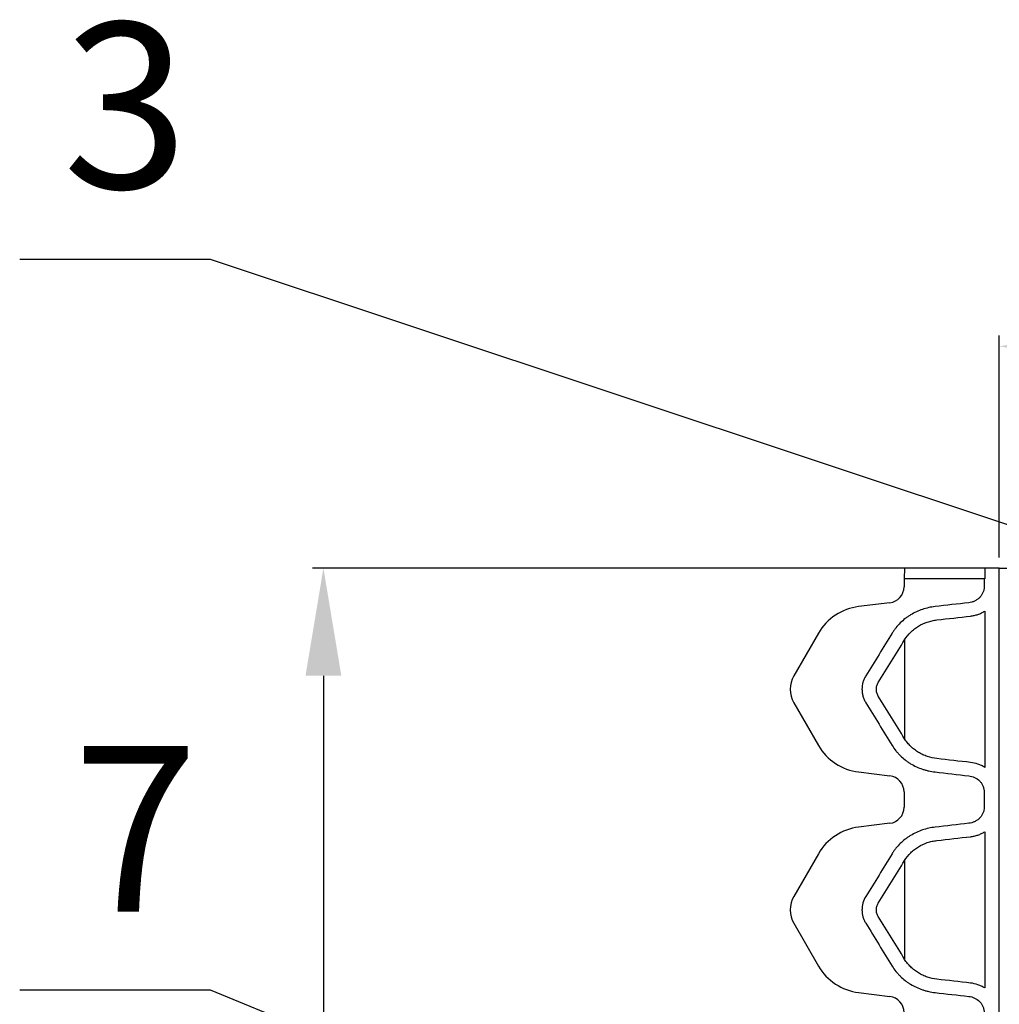
# Model space of a CAD drawing. Units: millimetres. Extents: x 2 to 615, y 0 to 695.
# Drawn here: x 233 to 324, y 544 to 636 of the extents above; entities that cross this region are included whole.
import ezdxf
from ezdxf import colors
from ezdxf.entities.mleader import LeaderData, LeaderLine
from ezdxf.math import Vec2, Vec3

# ---------------------------------------------------------------- set-up
doc = ezdxf.new("R2010")
doc.units = ezdxf.units.MM
doc.layers.add('pomocná', color=7, linetype='Continuous')
doc.styles.get("Standard").update_dxf_attribs({"font": 'GOTHIC.TTF'})
doc.dimstyles.new('ISO-25', dxfattribs={"dimtxt": 2.5, "dimasz": 2.5, "dimexe": 1.25, "dimexo": 0.625, "dimtad": 1, "dimtxsty": 'Standard', "dimcen": 2.5, "dimadec": 0, "dimazin": 0, "dimtfac": 1, "dimtmove": 0, "dimatfit": 3, "dimfxl": 1, "dimarcsym": 0})

# ---------------------------------------------------------------- blocks, each defined once
blk = doc.blocks.new('_Dot')
at = {"color": 0, "linetype": 'ByBlock', "lineweight": -2}
blk.add_line((-0.5, 0), (-1, 0), dxfattribs=at)
at = {"color": 0, "linetype": 'ByBlock', "const_width": 0.5}
blk.add_lwpolyline([(-0.25, 0, 1), (0.25, 0, 1)], format="xyb", close=True, dxfattribs=at)
blk = doc.blocks.new('*D2')
at = {"color": 0, "lineweight": -2}
for p, q in [((324.372, 585.895), (324.372, 606.516)), ((503.017, 585.895), (503.017, 606.516)), ((334.372, 605.516), (493.017, 605.516))]:
    blk.add_line(p, q, dxfattribs=at)
at = {"color": 0}
for points in [[(334.372, 607.182), (334.372, 603.849), (324.372, 605.516)], [(493.017, 603.849), (493.017, 607.182), (503.017, 605.516)]]:
    blk.add_solid(points, dxfattribs=at)
at = {"color": 0, "insert": (413.694, 612.604), "char_height": 10, "attachment_point": 5}
blk.add_mtext('%%C700', dxfattribs=at)
blk = doc.blocks.new('*D5')
at = {"color": 0, "lineweight": -2}
for p, q in [((318.294, 584.895), (260.577, 584.895)), ((261.577, 574.895), (261.577, 534.308)), ((261.577, 468.538), (261.577, 509.125)), ((296.725, 458.538), (260.577, 458.538))]:
    blk.add_line(p, q, dxfattribs=at)
at = {"color": 0}
for points in [[(263.244, 574.895), (259.91, 574.895), (261.577, 584.895)], [(259.91, 468.538), (263.244, 468.538), (261.577, 458.538)]]:
    blk.add_solid(points, dxfattribs=at)
at = {"color": 0, "insert": (261.577, 521.716), "char_height": 10, "attachment_point": 5, "rotation": 90}
blk.add_mtext('500', dxfattribs=at)

msp = doc.modelspace()

# ---------------------------------------------------------------- linework, layer by layer
at = {"color": 7, "linetype": 'Continuous', "lineweight": 25}
for p, q in [((315.5694, 584.8948), (315.5194, 583.8948)), ((323.0177, 584.8948), (315.5694, 584.8948)), ((323.0177, 584.8948), (323.0177, 583.8948)), ((324.3718, 584.8948), (323.0177, 584.8948)), ((324.3718, 462.3948), (324.3718, 584.8948)), ((324.3718, 584.8948), (503.0169, 584.8948)), ((315.5194, 583.8948), (315.5194, 583.1761)), ((322.9636, 583.8948), (315.5194, 583.8948)), ((322.9636, 583.8948), (322.9636, 583.1761)), ((323.0177, 583.8948), (322.9636, 583.8948)), ((314.2022, 581.6873), (311.2937, 581.3302)), ((323.0177, 580.9045), (323.0177, 566.385)), ((307.5729, 578.8674), (305.2793, 574.8948)), ((315.5775, 578.2424), (315.5694, 569.0603)), ((305.2793, 572.3948), (307.5729, 568.4221)), ((311.2937, 565.9594), (314.2022, 565.6023)), ((315.5194, 564.1135), (315.5194, 562.6761)), ((322.9636, 564.1135), (322.9636, 562.6761)), ((314.2022, 561.1873), (311.2937, 560.8302)), ((323.0177, 560.4045), (323.0177, 545.885)), ((307.5729, 558.3674), (305.2793, 554.3948)), ((315.5775, 557.7424), (315.5694, 548.5603)), ((305.2793, 551.8948), (307.5729, 547.9221)), ((311.2937, 545.4594), (314.2022, 545.1023))]:
    msp.add_line(p, q, dxfattribs=at)
for centre, radius, start, end in [((314.0194, 583.1761), 1.5, 277, 0), ((311.903, 576.3674), 5, 97, 150), ((307.4444, 573.6448), 2.5, 150, 210), ((311.903, 570.9221), 5, 210, 263), ((314.0194, 564.1135), 1.5, 0, 83), ((314.0194, 562.6761), 1.5, 277, 0), ((311.903, 555.8674), 5, 97, 150), ((307.4444, 553.1448), 2.5, 150, 210), ((311.903, 550.4221), 5, 210, 263), ((314.0194, 543.6135), 1.5, 0, 83)]:
    msp.add_arc(centre, radius, start, end, dxfattribs=at)
for points, knots in [([(322.9636, 583.1761), (322.9636, 583.0826), (322.9542, 582.9894), (322.9161, 582.8037), (322.8879, 582.7141), (322.833, 582.5849), (322.8126, 582.5426), (322.7675, 582.4598), (322.7427, 582.4192), (322.6636, 582.3024), (322.6041, 582.2302), (322.4719, 582.0966), (322.3989, 582.0353), (322.2456, 581.9276), (322.1647, 581.8806), (321.9942, 581.8), (321.9055, 581.7669), (321.7255, 581.716), (321.6336, 581.6979), (321.5399, 581.6873)], [0, 0, 0, 0, 0.125, 0.125, 0.25, 0.25, 0.3125, 0.3125, 0.375, 0.375, 0.5, 0.5, 0.625, 0.625, 0.75, 0.75, 0.875, 0.875, 1, 1, 1, 1]), ([(318.4072, 581.3302), (318.0062, 581.2843), (317.6142, 581.1973), (317.0401, 581.0033), (316.8502, 580.9275), (316.4824, 580.7564), (316.304, 580.6611), (316.0447, 580.5034), (315.9597, 580.4483), (315.7925, 580.3331), (315.7101, 580.2728), (315.4697, 580.0859), (315.3179, 579.9531), (315.0311, 579.6711), (314.8962, 579.522), (314.7069, 579.2857), (314.646, 579.2048), (314.5288, 579.0386), (314.4726, 578.9535), (314.4194, 578.8674)], [0, 0, 0, 0, 0.25, 0.25, 0.375, 0.375, 0.5, 0.5, 0.5625, 0.5625, 0.625, 0.625, 0.75, 0.75, 0.875, 0.875, 0.9375, 0.9375, 1, 1, 1, 1]), ([(321.7044, 580.4466), (321.8205, 580.4598), (321.9373, 580.4796), (322.1655, 580.5315), (322.2774, 580.5636), (322.4968, 580.6398), (322.6043, 580.684), (322.8149, 580.7849), (322.9186, 580.842), (323.0177, 580.9045)], [0, 0, 0, 0, 0.25, 0.25, 0.5, 0.5, 0.75, 0.75, 1, 1, 1, 1]), ([(315.5775, 578.2424), (315.7372, 578.5008), (315.9263, 578.7365), (316.2528, 579.0572), (316.3682, 579.1579), (316.6092, 579.3448), (316.7358, 579.4317), (317.1249, 579.6679), (317.3982, 579.7944), (317.828, 579.94), (317.9755, 579.9813), (318.2721, 580.0474), (318.4211, 580.0724), (318.5709, 580.0895)], [0, 0, 0, 0, 0.25, 0.25, 0.375, 0.375, 0.5, 0.5, 0.75, 0.75, 0.875, 0.875, 1, 1, 1, 1]), ([(311.9713, 574.8948), (311.9142, 574.802), (311.8634, 574.7056), (311.7746, 574.5054), (311.7364, 574.4007), (311.6456, 574.0841), (311.6147, 573.8682), (311.6143, 573.5366), (311.622, 573.4261), (311.6528, 573.2076), (311.6761, 573.0989), (311.7366, 572.8884), (311.7739, 572.7859), (311.8622, 572.5863), (311.9134, 572.4888), (311.9713, 572.3948)], [0, 0, 0, 0, 0.125, 0.125, 0.25, 0.25, 0.5, 0.5, 0.625, 0.625, 0.75, 0.75, 0.875, 0.875, 1, 1, 1, 1]), ([(313.1259, 573.0198), (313.0687, 573.1125), (313.0232, 573.2145), (312.9777, 573.3731), (312.9662, 573.4275), (312.9509, 573.5363), (312.9471, 573.5907), (312.9472, 573.7543), (312.9629, 573.8651), (313.0082, 574.0224), (313.0268, 574.0737), (313.0712, 574.1739), (313.0971, 574.2231), (313.1259, 574.2698)], [0, 0, 0, 0, 0.25, 0.25, 0.375, 0.375, 0.5, 0.5, 0.75, 0.75, 0.875, 0.875, 1, 1, 1, 1]), ([(314.4194, 568.4221), (314.5254, 568.2505), (314.6414, 568.0859), (314.8304, 567.8495), (314.8959, 567.7725), (315.0319, 567.6219), (315.1025, 567.5482), (315.3204, 567.3341), (315.4735, 567.2004), (315.7149, 567.0132), (315.7972, 566.9531), (315.9642, 566.8383), (316.0489, 566.7835), (316.4792, 566.5222), (316.8434, 566.353), (317.3233, 566.1904), (317.4207, 566.1603), (317.6161, 566.1057), (317.7141, 566.0812), (318.0093, 566.0154), (318.2075, 565.9822), (318.4072, 565.9594)], [0, 0, 0, 0, 0.125, 0.125, 0.1875, 0.1875, 0.25, 0.25, 0.375, 0.375, 0.4375, 0.4375, 0.5, 0.5, 0.75, 0.75, 0.8125, 0.8125, 0.875, 0.875, 1, 1, 1, 1]), ([(318.5709, 567.2001), (318.271, 567.2343), (317.9764, 567.2994), (317.5433, 567.4459), (317.4012, 567.5027), (317.1259, 567.6307), (316.992, 567.7021), (316.732, 567.8603), (316.6056, 567.9473), (316.3663, 568.1333), (316.2526, 568.2325), (316.0373, 568.4439), (315.9358, 568.5559), (315.7929, 568.734), (315.7468, 568.7953), (315.659, 568.9196), (315.6172, 568.9828), (315.5775, 569.0471)], [0, 0, 0, 0, 0.25, 0.25, 0.375, 0.375, 0.5, 0.5, 0.625, 0.625, 0.75, 0.75, 0.875, 0.875, 0.9375, 0.9375, 1, 1, 1, 1]), ([(323.0177, 566.385), (322.9191, 566.4472), (322.817, 566.5036), (322.6055, 566.605), (322.4961, 566.65), (322.1648, 566.765), (321.9377, 566.8164), (321.7044, 566.843)], [0, 0, 0, 0, 0.25, 0.25, 0.5, 0.5, 1, 1, 1, 1]), ([(321.5399, 565.6023), (321.7281, 565.5809), (321.908, 565.5303), (322.2505, 565.3684), (322.404, 565.2613), (322.6038, 565.0597), (322.6639, 564.9868), (322.7686, 564.8321), (322.8137, 564.75), (322.888, 564.5755), (322.916, 564.4856), (322.9443, 564.3483), (322.9515, 564.302), (322.9611, 564.2083), (322.9636, 564.1607), (322.9636, 564.1135)], [0, 0, 0, 0, 0.25, 0.25, 0.5, 0.5, 0.625, 0.625, 0.75, 0.75, 0.875, 0.875, 0.9375, 0.9375, 1, 1, 1, 1]), ([(322.9636, 562.6761), (322.9636, 562.5826), (322.9542, 562.4894), (322.9161, 562.3037), (322.8879, 562.2141), (322.833, 562.0849), (322.8126, 562.0426), (322.7675, 561.9598), (322.7427, 561.9192), (322.6636, 561.8024), (322.6041, 561.7302), (322.4719, 561.5966), (322.3989, 561.5353), (322.2456, 561.4276), (322.1647, 561.3806), (321.9942, 561.3), (321.9055, 561.2669), (321.7255, 561.216), (321.6336, 561.1979), (321.5399, 561.1873)], [0, 0, 0, 0, 0.125, 0.125, 0.25, 0.25, 0.3125, 0.3125, 0.375, 0.375, 0.5, 0.5, 0.625, 0.625, 0.75, 0.75, 0.875, 0.875, 1, 1, 1, 1]), ([(318.4072, 560.8302), (318.0062, 560.7843), (317.6142, 560.6973), (317.0401, 560.5033), (316.8502, 560.4275), (316.4824, 560.2564), (316.304, 560.1611), (316.0447, 560.0034), (315.9597, 559.9483), (315.7925, 559.8331), (315.7101, 559.7728), (315.4697, 559.5859), (315.3179, 559.4531), (315.0311, 559.1711), (314.8962, 559.022), (314.7069, 558.7857), (314.646, 558.7048), (314.5288, 558.5386), (314.4726, 558.4535), (314.4194, 558.3674)], [0, 0, 0, 0, 0.25, 0.25, 0.375, 0.375, 0.5, 0.5, 0.5625, 0.5625, 0.625, 0.625, 0.75, 0.75, 0.875, 0.875, 0.9375, 0.9375, 1, 1, 1, 1]), ([(321.7044, 559.9466), (321.8205, 559.9598), (321.9373, 559.9796), (322.1655, 560.0315), (322.2774, 560.0636), (322.4968, 560.1398), (322.6043, 560.184), (322.8149, 560.2849), (322.9186, 560.342), (323.0177, 560.4045)], [0, 0, 0, 0, 0.25, 0.25, 0.5, 0.5, 0.75, 0.75, 1, 1, 1, 1]), ([(315.5775, 557.7424), (315.7372, 558.0008), (315.9263, 558.2365), (316.2528, 558.5572), (316.3682, 558.6579), (316.6092, 558.8448), (316.7358, 558.9317), (317.1249, 559.1679), (317.3982, 559.2944), (317.828, 559.44), (317.9755, 559.4813), (318.2721, 559.5474), (318.4211, 559.5724), (318.5709, 559.5895)], [0, 0, 0, 0, 0.25, 0.25, 0.375, 0.375, 0.5, 0.5, 0.75, 0.75, 0.875, 0.875, 1, 1, 1, 1]), ([(311.9713, 554.3948), (311.8555, 554.2065), (311.7671, 554.0071), (311.6762, 553.6912), (311.6529, 553.5824), (311.6221, 553.364), (311.6144, 553.2539), (311.6146, 552.9219), (311.6455, 552.7058), (311.7363, 552.3894), (311.7743, 552.2848), (311.8631, 552.0844), (311.9141, 551.9878), (311.9713, 551.8948)], [0, 0, 0, 0, 0.25, 0.25, 0.375, 0.375, 0.5, 0.5, 0.75, 0.75, 0.875, 0.875, 1, 1, 1, 1]), ([(313.1259, 552.5198), (313.0679, 552.6139), (313.0236, 552.7136), (312.9781, 552.8715), (312.9664, 552.9259), (312.951, 553.0351), (312.9471, 553.0902), (312.9472, 553.2562), (312.9627, 553.3643), (313.0082, 553.5225), (313.0272, 553.5748), (313.0717, 553.675), (313.0972, 553.7232), (313.1259, 553.7698)], [0, 0, 0, 0, 0.25, 0.25, 0.375, 0.375, 0.5, 0.5, 0.75, 0.75, 0.875, 0.875, 1, 1, 1, 1]), ([(318.5709, 546.7001), (318.271, 546.7343), (317.9764, 546.7994), (317.5433, 546.9459), (317.4012, 547.0027), (317.1259, 547.1307), (316.992, 547.2021), (316.732, 547.3603), (316.6056, 547.4473), (316.3663, 547.6333), (316.2526, 547.7325), (316.0373, 547.9439), (315.9358, 548.0559), (315.7929, 548.234), (315.7468, 548.2953), (315.659, 548.4196), (315.6172, 548.4828), (315.5775, 548.5471)], [0, 0, 0, 0, 0.25, 0.25, 0.375, 0.375, 0.5, 0.5, 0.625, 0.625, 0.75, 0.75, 0.875, 0.875, 0.9375, 0.9375, 1, 1, 1, 1]), ([(314.4194, 547.9221), (314.5254, 547.7505), (314.6414, 547.5859), (314.8304, 547.3495), (314.8959, 547.2725), (315.0319, 547.1219), (315.1025, 547.0482), (315.3204, 546.8341), (315.4735, 546.7004), (315.7149, 546.5132), (315.7972, 546.4531), (315.9642, 546.3383), (316.0489, 546.2835), (316.4792, 546.0222), (316.8434, 545.853), (317.3233, 545.6904), (317.4207, 545.6603), (317.6161, 545.6057), (317.7141, 545.5812), (318.0093, 545.5154), (318.2075, 545.4822), (318.4072, 545.4594)], [0, 0, 0, 0, 0.125, 0.125, 0.1875, 0.1875, 0.25, 0.25, 0.375, 0.375, 0.4375, 0.4375, 0.5, 0.5, 0.75, 0.75, 0.8125, 0.8125, 0.875, 0.875, 1, 1, 1, 1]), ([(323.0177, 545.885), (322.9191, 545.9472), (322.817, 546.0036), (322.6055, 546.105), (322.4961, 546.15), (322.1648, 546.265), (321.9377, 546.3164), (321.7044, 546.343)], [0, 0, 0, 0, 0.25, 0.25, 0.5, 0.5, 1, 1, 1, 1]), ([(321.5399, 545.1023), (321.7281, 545.0809), (321.908, 545.0303), (322.2505, 544.8684), (322.404, 544.7613), (322.6038, 544.5597), (322.6639, 544.4868), (322.7686, 544.3321), (322.8137, 544.25), (322.888, 544.0755), (322.916, 543.9856), (322.9443, 543.8483), (322.9515, 543.802), (322.9611, 543.7083), (322.9636, 543.6607), (322.9636, 543.6135)], [0, 0, 0, 0, 0.25, 0.25, 0.5, 0.5, 0.625, 0.625, 0.75, 0.75, 0.875, 0.875, 0.9375, 0.9375, 1, 1, 1, 1])]:
    msp.add_open_spline(points, degree=3, knots=knots, dxfattribs=at)
for points in [[(321.5399, 581.6873), (320.4956, 581.5685), (319.4514, 581.4495), (318.4072, 581.3302)], [(318.5709, 580.0895), (319.6154, 580.2088), (320.6599, 580.3278), (321.7044, 580.4466)], [(314.4194, 578.8674), (313.6025, 577.5438), (312.7865, 576.2195), (311.9713, 574.8948)], [(313.1259, 574.2698), (313.9422, 575.5946), (314.7594, 576.9188), (315.5775, 578.2424)], [(315.5775, 569.0471), (314.7594, 570.3707), (313.9422, 571.695), (313.1259, 573.0198)], [(311.9713, 572.3948), (312.7865, 571.07), (313.6025, 569.7458), (314.4194, 568.4221)], [(321.7044, 566.843), (320.6599, 566.9617), (319.6154, 567.0808), (318.5709, 567.2001)], [(318.4072, 565.9594), (319.4514, 565.8401), (320.4956, 565.721), (321.5399, 565.6023)], [(321.5399, 561.1873), (320.4956, 561.0685), (319.4514, 560.9495), (318.4072, 560.8302)], [(318.5709, 559.5895), (319.6154, 559.7088), (320.6599, 559.8278), (321.7044, 559.9466)], [(314.4194, 558.3674), (313.6025, 557.0438), (312.7865, 555.7195), (311.9713, 554.3948)], [(313.1259, 553.7698), (313.9422, 555.0946), (314.7594, 556.4188), (315.5775, 557.7424)], [(311.9713, 551.8948), (312.7865, 550.57), (313.6025, 549.2458), (314.4194, 547.9221)], [(315.5775, 548.5471), (314.7594, 549.8707), (313.9422, 551.195), (313.1259, 552.5198)], [(321.7044, 546.343), (320.6599, 546.4617), (319.6154, 546.5808), (318.5709, 546.7001)], [(318.4072, 545.4594), (319.4514, 545.3401), (320.4956, 545.221), (321.5399, 545.1023)]]:
    msp.add_open_spline(points, degree=3, dxfattribs=at)

# ---------------------------------------------------------------- texts
at = {"layer": 'pomocná', "char_height": 15.4, "width": 16.432356, "attachment_point": 1}
for s, insert in [('3', (237.3665, 635.5985)), ('7', (238.2874, 568.3736))]:
    msp.add_mtext(s, dxfattribs=dict(at, insert=insert))

# ---------------------------------------------------------------- dimensions: what is measured, and where the dimension line sits
dim = msp.add_linear_dim(base=(503.0169, 605.5158), p1=(324.3718, 584.8948), p2=(503.0169, 584.8948), text='%%C700', dimstyle='ISO-25', override={"dimtxt": 10, "dimasz": 10, "dimexe": 1, "dimexo": 1, "dimgap": 1.524, "dimtih": 1, "dimtoh": 1, "dimlfac": 5, "dimzin": 1, "dimtxsty": 'Standard', "dimsah": 0, "dimadec": 2, "dimtzin": 1})
dim.commit()
dim.dimension.update_dxf_attribs({"geometry": '*D2', "text_midpoint": (413.6944, 612.6041)})
dim = msp.add_linear_dim(base=(261.5769, 584.8948), p1=(297.725, 458.5382), p2=(319.2935, 584.8948), angle=90, text='500', dimstyle='ISO-25', override={"dimtxt": 10, "dimasz": 10, "dimexe": 1, "dimexo": 1, "dimgap": 1.524, "dimtih": 1, "dimtoh": 1, "dimlfac": 5, "dimzin": 1, "dimadec": 2, "dimtzin": 1})
dim.commit()
dim.dimension.update_dxf_attribs({"geometry": '*D5', "text_midpoint": (261.5769, 521.7165), "dimtype": 160, "text_rotation": 90})

# ---------------------------------------------------------------- leaders
ml = msp.add_multileader_mtext('Standard')
ml.set_content('', color=256)
ml.set_leader_properties()
ml.set_arrow_properties(name='DOT')
ml.build(insert=Vec2(0, 0))
ml.multileader.update_dxf_attribs({"text_left_attachment_type": 5, "text_right_attachment_type": 5, "dogleg_length": 2, "arrow_head_size": 3})
ctx = ml.context
ctx.base_point, ctx.char_height, ctx.arrow_head_size, ctx.landing_gap_size, ctx.plane_origin = Vec3(233.3577, 613.5846), 15, 3, 0, Vec3(404.3946, 562.5325)
ctx.left_attachment, ctx.right_attachment, ctx.text_align_type = 5, 5, 2
notes = []
notes.append((ctx, [(0, (1, 1, 0), (251.0738, 613.5846), (-1, 0), 17.7161, [(0, [(404.3946, 562.5325)], 256, [])])]))
ctx.mtext.insert, ctx.mtext.width, ctx.mtext.alignment, ctx.mtext.line_spacing_factor, ctx.mtext.flow_direction = Vec3(233.3577, 628.5846), 1, 3, 0.48, 5
ml = msp.add_multileader_mtext('Standard')
ml.set_content('', color=256)
ml.set_leader_properties()
ml.set_arrow_properties(name='DOT')
ml.build(insert=Vec2(0, 0))
ml.multileader.update_dxf_attribs({"text_left_attachment_type": 5, "text_right_attachment_type": 5, "dogleg_length": 2, "arrow_head_size": 3})
ctx = ml.context
ctx.base_point, ctx.char_height, ctx.arrow_head_size, ctx.landing_gap_size, ctx.plane_origin = Vec3(233.3577, 545.6812), 15, 3, 0, Vec3(370.5196, 496.845)
ctx.left_attachment, ctx.right_attachment, ctx.text_align_type = 5, 5, 2
notes.append((ctx, [(0, (1, 1, 0), (251.0738, 545.6812), (-1, 0), 17.7161, [(0, [(370.5196, 496.845)], 256, [])])]))
ctx.mtext.insert, ctx.mtext.width, ctx.mtext.alignment, ctx.mtext.line_spacing_factor, ctx.mtext.flow_direction = Vec3(233.3577, 560.6812), 1, 3, 0.48, 5
for ctx, leaders in notes:
    for number, flags, end, landing, length, lines in leaders:
        leader = LeaderData()
        leader.index, (leader.has_last_leader_line, leader.has_dogleg_vector, leader.attachment_direction) = number, flags
        leader.last_leader_point, leader.dogleg_vector, leader.dogleg_length = Vec3(end), Vec3(landing), length
        for number, points, colour, breaks in lines:
            line = LeaderLine()
            line.index, line.vertices, line.color, line.breaks = number, Vec3.list(points), colors.encode_raw_color(colour), breaks
            leader.lines.append(line)
        ctx.leaders.append(leader)

doc.saveas('drawing.dxf')
